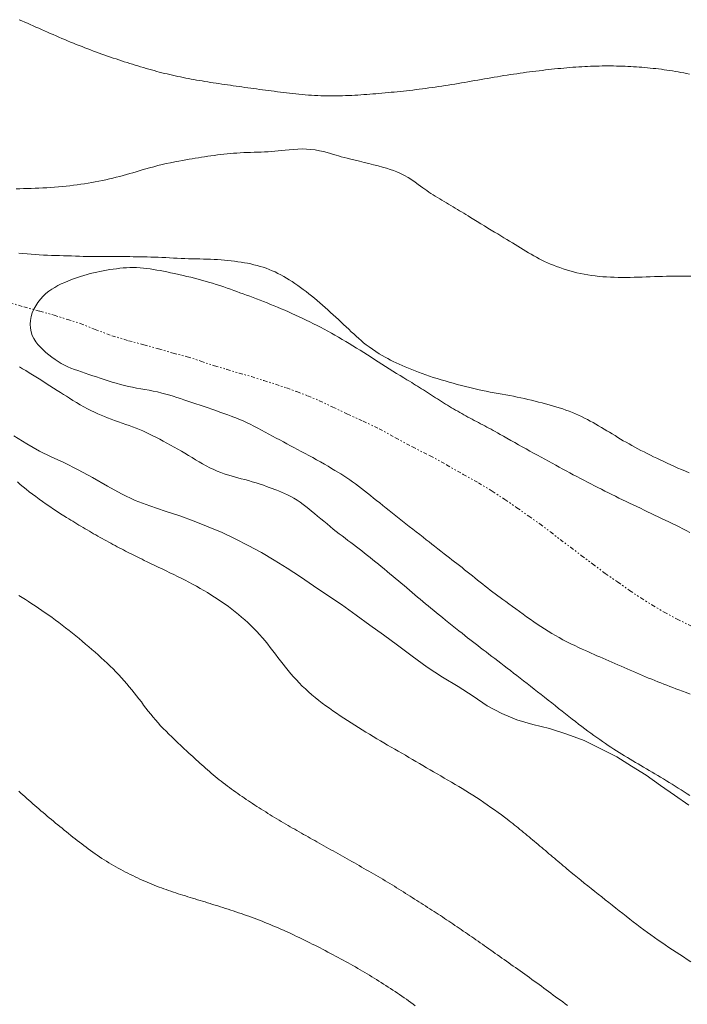
# Model space of a CAD drawing. Extents: x 514986 to 516236, y 1828069 to 1828879.
# Drawn here: x 515011 to 515055, y 1828382 to 1828447 of the extents above; entities that cross this region are included whole.
import ezdxf

# ---------------------------------------------------------------- set-up
doc = ezdxf.new("R2010")
doc.units = 0
doc.header["$MEASUREMENT"] = 0
doc.linetypes.add('ACAD_ISO02W100', pattern=[15, 12, -3])
doc.linetypes.add('DIVIDE', pattern=[1.25, 0.5, -0.25, 0, -0.25, 0, -0.25])
for name, color, linetype in [('CURVA INTERMEDIA', 17, 'Continuous'), ('CURVA MAESTRA', 17, 'Continuous'), ('ESCURRIMIENTO', 7, 'Continuous'), ('VEREDA', 7, 'Continuous')]:
    doc.layers.add(name, color=color, linetype=linetype)

msp = doc.modelspace()

# ---------------------------------------------------------------- linework, layer by layer
at = {"layer": 'CURVA INTERMEDIA', "color": 17, "linetype": 'Continuous', "lineweight": 9}
for points, elevation in [([(515010.839, 1828447.43), (515011.02, 1828447.351), (515011.202, 1828447.271), (515011.385, 1828447.191), (515011.57, 1828447.11), (515011.755, 1828447.028), (515011.941, 1828446.945), (515012.128, 1828446.862), (515012.316, 1828446.779), (515012.505, 1828446.695), (515012.695, 1828446.611), (515012.885, 1828446.528), (515013.075, 1828446.445), (515013.266, 1828446.362), (515013.458, 1828446.279), (515013.649, 1828446.197), (515013.84, 1828446.116), (515014.031, 1828446.036), (515014.222, 1828445.957), (515014.413, 1828445.878), (515014.603, 1828445.801), (515014.793, 1828445.725), (515014.983, 1828445.65), (515015.172, 1828445.576), (515015.361, 1828445.504), (515015.549, 1828445.432), (515015.737, 1828445.362), (515015.924, 1828445.293), (515016.111, 1828445.225), (515016.297, 1828445.158), (515016.483, 1828445.092), (515016.668, 1828445.027), (515016.853, 1828444.963), (515017.037, 1828444.9), (515017.221, 1828444.838), (515017.404, 1828444.777), (515017.587, 1828444.716), (515017.769, 1828444.657), (515017.95, 1828444.598), (515018.131, 1828444.541), (515018.311, 1828444.484), (515018.49, 1828444.428), (515018.669, 1828444.374), (515018.847, 1828444.32), (515019.024, 1828444.267), (515019.201, 1828444.216), (515019.377, 1828444.165), (515019.553, 1828444.116), (515019.728, 1828444.068), (515019.903, 1828444.021), (515020.078, 1828443.975), (515020.252, 1828443.931), (515020.427, 1828443.888), (515020.601, 1828443.846), (515020.776, 1828443.805), (515020.951, 1828443.765), (515021.125, 1828443.727), (515021.3, 1828443.689), (515021.476, 1828443.652), (515021.652, 1828443.616), (515021.828, 1828443.581), (515022.005, 1828443.546), (515022.183, 1828443.512), (515022.361, 1828443.479), (515022.54, 1828443.447), (515022.721, 1828443.415), (515022.902, 1828443.384), (515023.084, 1828443.353), (515023.267, 1828443.323), (515023.452, 1828443.294), (515023.637, 1828443.265), (515023.824, 1828443.237), (515024.011, 1828443.209), (515024.199, 1828443.181), (515024.388, 1828443.153), (515024.578, 1828443.126), (515024.768, 1828443.099), (515024.958, 1828443.072), (515025.148, 1828443.045), (515025.339, 1828443.018), (515025.529, 1828442.992), (515025.72, 1828442.965), (515025.912, 1828442.938), (515026.104, 1828442.912), (515026.296, 1828442.885), (515026.489, 1828442.859), (515026.683, 1828442.832), (515026.877, 1828442.806), (515027.072, 1828442.78), (515027.268, 1828442.754), (515027.465, 1828442.728), (515027.663, 1828442.702), (515027.862, 1828442.677), (515028.061, 1828442.652), (515028.263, 1828442.627), (515028.465, 1828442.603), (515028.668, 1828442.579), (515028.872, 1828442.556), (515029.078, 1828442.534), (515029.284, 1828442.513), (515029.491, 1828442.493), (515029.698, 1828442.475), (515029.906, 1828442.458), (515030.113, 1828442.443), (515030.32, 1828442.43), (515030.527, 1828442.419), (515030.733, 1828442.411), (515030.939, 1828442.405), (515031.144, 1828442.401), (515031.349, 1828442.399), (515031.553, 1828442.4), (515031.756, 1828442.402), (515031.959, 1828442.405), (515032.161, 1828442.41), (515032.363, 1828442.417), (515032.564, 1828442.425), (515032.765, 1828442.434), (515032.966, 1828442.445), (515033.166, 1828442.456), (515033.365, 1828442.469), (515033.565, 1828442.482), (515033.765, 1828442.496), (515033.964, 1828442.511), (515034.164, 1828442.527), (515034.364, 1828442.544), (515034.564, 1828442.561), (515034.764, 1828442.579), (515034.965, 1828442.597), (515035.166, 1828442.616), (515035.368, 1828442.636), (515035.57, 1828442.656), (515035.773, 1828442.677), (515035.977, 1828442.698), (515036.182, 1828442.72), (515036.387, 1828442.742), (515036.593, 1828442.765), (515036.8, 1828442.789), (515037.008, 1828442.814), (515037.217, 1828442.839), (515037.427, 1828442.866), (515037.638, 1828442.894), (515037.85, 1828442.922), (515038.063, 1828442.952), (515038.276, 1828442.983), (515038.49, 1828443.014), (515038.705, 1828443.047), (515038.92, 1828443.08), (515039.136, 1828443.114), (515039.352, 1828443.149), (515039.569, 1828443.185), (515039.785, 1828443.221), (515040.002, 1828443.257), (515040.218, 1828443.294), (515040.435, 1828443.331), (515040.651, 1828443.368), (515040.867, 1828443.406), (515041.083, 1828443.443), (515041.299, 1828443.481), (515041.515, 1828443.518), (515041.73, 1828443.556), (515041.946, 1828443.592), (515042.161, 1828443.629), (515042.376, 1828443.665), (515042.59, 1828443.701), (515042.804, 1828443.736), (515043.018, 1828443.77), (515043.231, 1828443.803), (515043.444, 1828443.836), (515043.656, 1828443.867), (515043.868, 1828443.898), (515044.079, 1828443.927), (515044.29, 1828443.956), (515044.5, 1828443.983), (515044.709, 1828444.01), (515044.918, 1828444.036), (515045.126, 1828444.061), (515045.333, 1828444.086), (515045.539, 1828444.11), (515045.744, 1828444.133), (515045.949, 1828444.156), (515046.152, 1828444.178), (515046.355, 1828444.199), (515046.557, 1828444.219), (515046.758, 1828444.238), (515046.957, 1828444.256), (515047.156, 1828444.273), (515047.353, 1828444.289), (515047.549, 1828444.303), (515047.745, 1828444.316), (515047.939, 1828444.328), (515048.133, 1828444.338), (515048.326, 1828444.347), (515048.518, 1828444.355), (515048.71, 1828444.362), (515048.901, 1828444.367), (515049.092, 1828444.371), (515049.283, 1828444.374), (515049.473, 1828444.376), (515049.663, 1828444.377), (515049.853, 1828444.377), (515050.043, 1828444.376), (515050.232, 1828444.373), (515050.421, 1828444.369), (515050.609, 1828444.364), (515050.796, 1828444.357), (515050.983, 1828444.349), (515051.169, 1828444.339), (515051.354, 1828444.328), (515051.539, 1828444.316), (515051.723, 1828444.303), (515051.907, 1828444.289), (515052.091, 1828444.273), (515052.275, 1828444.256), (515052.458, 1828444.238), (515052.641, 1828444.219), (515052.824, 1828444.199), (515053.007, 1828444.177), (515053.19, 1828444.154), (515053.374, 1828444.13), (515053.557, 1828444.105), (515053.742, 1828444.078)], 16.014), ([(515053.742, 1828444.078), (515053.926, 1828444.049)], 16.014), ([(515053.926, 1828444.049), (515054.111, 1828444.019), (515054.296, 1828443.987), (515054.482, 1828443.953), (515054.669, 1828443.918), (515054.856, 1828443.881), (515055.044, 1828443.843)], 16.014), ([(515010.814, 1828432.011), (515011.084, 1828431.987), (515011.353, 1828431.964), (515011.622, 1828431.944), (515011.891, 1828431.926), (515012.16, 1828431.91), (515012.429, 1828431.897), (515012.698, 1828431.885), (515012.967, 1828431.875), (515013.235, 1828431.867), (515013.502, 1828431.859), (515013.768, 1828431.85), (515014.031, 1828431.841), (515014.291, 1828431.832), (515014.548, 1828431.823), (515014.803, 1828431.814), (515015.054, 1828431.806), (515015.303, 1828431.8), (515015.549, 1828431.795), (515015.793, 1828431.792), (515016.034, 1828431.791), (515016.274, 1828431.792), (515016.511, 1828431.793), (515016.747, 1828431.794), (515016.981, 1828431.795), (515017.213, 1828431.796), (515017.444, 1828431.796), (515017.674, 1828431.794), (515017.903, 1828431.792), (515018.132, 1828431.789), (515018.36, 1828431.785), (515018.59, 1828431.781), (515018.82, 1828431.777), (515019.051, 1828431.772), (515019.285, 1828431.767), (515019.521, 1828431.761), (515019.76, 1828431.753), (515020.002, 1828431.745), (515020.248, 1828431.735), (515020.497, 1828431.723), (515020.749, 1828431.711), (515021.002, 1828431.699), (515021.257, 1828431.686), (515021.51, 1828431.674), (515021.762, 1828431.664), (515022.012, 1828431.655), (515022.259, 1828431.648), (515022.503, 1828431.642), (515022.745, 1828431.636), (515022.985, 1828431.631), (515023.222, 1828431.624), (515023.457, 1828431.616), (515023.69, 1828431.606), (515023.922, 1828431.592), (515024.151, 1828431.576), (515024.378, 1828431.557), (515024.602, 1828431.536), (515024.824, 1828431.512), (515025.043, 1828431.485), (515025.26, 1828431.456), (515025.474, 1828431.424), (515025.686, 1828431.389), (515025.897, 1828431.349), (515026.106, 1828431.306), (515026.314, 1828431.259), (515026.52, 1828431.207), (515026.724, 1828431.149), (515026.927, 1828431.086), (515027.127, 1828431.018), (515027.325, 1828430.943), (515027.52, 1828430.863), (515027.713, 1828430.777), (515027.903, 1828430.684), (515028.091, 1828430.587), (515028.279, 1828430.483), (515028.465, 1828430.374), (515028.651, 1828430.26), (515028.837, 1828430.141), (515029.022, 1828430.018), (515029.206, 1828429.891), (515029.389, 1828429.76), (515029.572, 1828429.625), (515029.755, 1828429.486), (515029.938, 1828429.343), (515030.121, 1828429.197), (515030.304, 1828429.048), (515030.486, 1828428.895), (515030.667, 1828428.74), (515030.846, 1828428.584), (515031.024, 1828428.427), (515031.199, 1828428.269), (515031.373, 1828428.111), (515031.547, 1828427.952), (515031.72, 1828427.792), (515031.892, 1828427.633), (515032.064, 1828427.472), (515032.235, 1828427.312), (515032.404, 1828427.153), (515032.572, 1828426.994), (515032.738, 1828426.837), (515032.902, 1828426.684), (515033.065, 1828426.533), (515033.228, 1828426.387), (515033.389, 1828426.246), (515033.552, 1828426.11), (515033.725, 1828425.973), (515033.916, 1828425.83), (515034.131, 1828425.678), (515034.357, 1828425.525), (515034.577, 1828425.383), (515034.778, 1828425.261), (515034.963, 1828425.154), (515035.143, 1828425.057), (515035.324, 1828424.963), (515035.509, 1828424.872), (515035.698, 1828424.783), (515035.891, 1828424.696), (515036.09, 1828424.608), (515036.295, 1828424.521), (515036.506, 1828424.432), (515036.724, 1828424.342), (515036.947, 1828424.252), (515037.177, 1828424.162), (515037.412, 1828424.073), (515037.652, 1828423.986), (515037.897, 1828423.901), (515038.147, 1828423.818), (515038.402, 1828423.737), (515038.661, 1828423.658), (515038.924, 1828423.581), (515039.19, 1828423.506), (515039.459, 1828423.432), (515039.729, 1828423.359), (515040.001, 1828423.288), (515040.274, 1828423.218), (515040.547, 1828423.15), (515040.82, 1828423.085), (515041.094, 1828423.022), (515041.366, 1828422.963), (515041.637, 1828422.906), (515041.904, 1828422.853), (515042.169, 1828422.802), (515042.43, 1828422.754), (515042.687, 1828422.707), (515042.94, 1828422.662), (515043.189, 1828422.616), (515043.435, 1828422.569), (515043.678, 1828422.52), (515043.919, 1828422.47), (515044.157, 1828422.418), (515044.393, 1828422.364), (515044.628, 1828422.309), (515044.862, 1828422.252), (515045.094, 1828422.193), (515045.325, 1828422.133), (515045.555, 1828422.072), (515045.784, 1828422.009), (515046.011, 1828421.944), (515046.237, 1828421.877), (515046.46, 1828421.807), (515046.68, 1828421.735), (515046.897, 1828421.66), (515047.11, 1828421.581), (515047.32, 1828421.499), (515047.525, 1828421.413), (515047.726, 1828421.323), (515047.924, 1828421.23), (515048.118, 1828421.135), (515048.31, 1828421.036), (515048.499, 1828420.935), (515048.686, 1828420.832), (515048.87, 1828420.728), (515049.053, 1828420.623), (515049.235, 1828420.517), (515049.415, 1828420.41), (515049.594, 1828420.302), (515049.773, 1828420.193), (515049.952, 1828420.083), (515050.132, 1828419.973), (515050.313, 1828419.862), (515050.495, 1828419.751), (515050.68, 1828419.641), (515050.868, 1828419.533), (515051.058, 1828419.425), (515051.251, 1828419.319), (515051.446, 1828419.214), (515051.644, 1828419.109), (515051.844, 1828419.004), (515052.047, 1828418.899), (515052.253, 1828418.794), (515052.462, 1828418.689), (515052.676, 1828418.583), (515052.894, 1828418.477), (515053.116, 1828418.37), (515053.342, 1828418.263), (515053.573, 1828418.156), (515053.807, 1828418.049), (515054.045, 1828417.943), (515054.285, 1828417.836), (515054.527, 1828417.731), (515054.772, 1828417.627), (515055.017, 1828417.523)], 14.02), ([(515055.089, 1828402.911), (515054.821, 1828403.011), (515054.573, 1828403.105), (515054.35, 1828403.19), (515054.145, 1828403.268), (515053.948, 1828403.343), (515053.75, 1828403.419), (515053.551, 1828403.495), (515053.351, 1828403.572), (515053.151, 1828403.65), (515052.951, 1828403.729), (515052.75, 1828403.809), (515052.55, 1828403.89), (515052.351, 1828403.973), (515052.151, 1828404.057), (515051.951, 1828404.142), (515051.75, 1828404.229), (515051.548, 1828404.316), (515051.346, 1828404.404), (515051.142, 1828404.492), (515050.938, 1828404.58), (515050.734, 1828404.668), (515050.53, 1828404.757), (515050.326, 1828404.845), (515050.123, 1828404.933), (515049.922, 1828405.02), (515049.723, 1828405.107), (515049.525, 1828405.193), (515049.33, 1828405.278), (515049.136, 1828405.363), (515048.944, 1828405.446), (515048.754, 1828405.529), (515048.565, 1828405.611), (515048.377, 1828405.694), (515048.181, 1828405.782), (515047.968, 1828405.881), (515047.732, 1828405.992), (515047.478, 1828406.115), (515047.218, 1828406.243), (515046.958, 1828406.373), (515046.701, 1828406.505), (515046.449, 1828406.64), (515046.2, 1828406.777), (515045.955, 1828406.918), (515045.714, 1828407.064), (515045.477, 1828407.215), (515045.241, 1828407.37), (515045.006, 1828407.529), (515044.771, 1828407.691), (515044.536, 1828407.856), (515044.301, 1828408.024), (515044.066, 1828408.193), (515043.831, 1828408.364), (515043.595, 1828408.535), (515043.361, 1828408.705), (515043.134, 1828408.869), (515042.924, 1828409.021), (515042.737, 1828409.158), (515042.565, 1828409.283), (515042.401, 1828409.405), (515042.238, 1828409.528), (515042.074, 1828409.653), (515041.908, 1828409.78), (515041.742, 1828409.91), (515041.574, 1828410.041), (515041.405, 1828410.174), (515041.236, 1828410.309), (515041.065, 1828410.445), (515040.895, 1828410.581), (515040.723, 1828410.718), (515040.552, 1828410.855), (515040.381, 1828410.991), (515040.211, 1828411.126), (515040.042, 1828411.26), (515039.874, 1828411.393), (515039.708, 1828411.524), (515039.542, 1828411.652), (515039.378, 1828411.779), (515039.213, 1828411.906), (515039.042, 1828412.037), (515038.856, 1828412.182), (515038.65, 1828412.343), (515038.436, 1828412.511), (515038.232, 1828412.672), (515038.046, 1828412.819), (515037.87, 1828412.959), (515037.684, 1828413.106), (515037.479, 1828413.27), (515037.256, 1828413.445), (515037.026, 1828413.625), (515036.795, 1828413.805), (515036.565, 1828413.982), (515036.337, 1828414.158), (515036.111, 1828414.333), (515035.888, 1828414.507), (515035.668, 1828414.681), (515035.453, 1828414.854), (515035.241, 1828415.025), (515035.032, 1828415.195), (515034.824, 1828415.364), (515034.618, 1828415.53), (515034.412, 1828415.695), (515034.207, 1828415.858), (515034.004, 1828416.019), (515033.802, 1828416.178), (515033.602, 1828416.335), (515033.405, 1828416.489), (515033.209, 1828416.64), (515033.016, 1828416.786), (515032.823, 1828416.928), (515032.632, 1828417.065), (515032.441, 1828417.196), (515032.249, 1828417.322), (515032.056, 1828417.444), (515031.861, 1828417.563), (515031.659, 1828417.684), (515031.443, 1828417.811), (515031.209, 1828417.949), (515030.963, 1828418.093), (515030.709, 1828418.239), (515030.453, 1828418.383), (515030.197, 1828418.524), (515029.941, 1828418.664), (515029.687, 1828418.8), (515029.437, 1828418.933), (515029.193, 1828419.063), (515028.957, 1828419.188), (515028.725, 1828419.311), (515028.493, 1828419.434), (515028.258, 1828419.56), (515028.019, 1828419.689), (515027.781, 1828419.818), (515027.544, 1828419.948), (515027.307, 1828420.078), (515027.067, 1828420.209), (515026.822, 1828420.339), (515026.572, 1828420.469), (515026.32, 1828420.598), (515026.067, 1828420.723), (515025.825, 1828420.84), (515025.608, 1828420.941), (515025.428, 1828421.021), (515025.124, 1828421.148), (515024.994, 1828421.197), (515024.824, 1828421.26), (515024.597, 1828421.344), (515024.339, 1828421.438), (515024.076, 1828421.532), (515023.813, 1828421.624), (515023.55, 1828421.714), (515023.29, 1828421.802), (515023.028, 1828421.89), (515022.762, 1828421.98), (515022.49, 1828422.071), (515022.218, 1828422.163), (515021.954, 1828422.254), (515021.705, 1828422.341), (515021.466, 1828422.424), (515021.233, 1828422.502), (515021, 1828422.575), (515020.76, 1828422.645), (515020.508, 1828422.715), (515020.241, 1828422.786), (515019.963, 1828422.855), (515019.68, 1828422.919), (515019.4, 1828422.974), (515019.123, 1828423.023), (515018.849, 1828423.07), (515018.578, 1828423.118), (515018.31, 1828423.168), (515018.043, 1828423.223), (515017.775, 1828423.285), (515017.507, 1828423.353), (515017.238, 1828423.428), (515016.968, 1828423.51), (515016.701, 1828423.595), (515016.44, 1828423.681), (515016.186, 1828423.764), (515015.936, 1828423.847), (515015.686, 1828423.931), (515015.433, 1828424.018), (515015.181, 1828424.105), (515014.936, 1828424.19), (515014.701, 1828424.269), (515014.473, 1828424.348), (515014.252, 1828424.432), (515014.034, 1828424.525), (515013.819, 1828424.628), (515013.608, 1828424.744), (515013.401, 1828424.871), (515013.198, 1828425.009), (515012.997, 1828425.156), (515012.798, 1828425.31), (515012.603, 1828425.47), (515012.415, 1828425.635), (515012.237, 1828425.806), (515012.073, 1828425.984), (515011.924, 1828426.174), (515011.796, 1828426.377), (515011.692, 1828426.595), (515011.616, 1828426.828), (515011.573, 1828427.075), (515011.562, 1828427.33), (515011.58, 1828427.585), (515011.626, 1828427.834), (515011.699, 1828428.077), (515011.799, 1828428.315), (515011.924, 1828428.549), (515012.071, 1828428.773), (515012.235, 1828428.983), (515012.413, 1828429.174), (515012.6, 1828429.347), (515012.791, 1828429.502), (515012.983, 1828429.639), (515013.18, 1828429.763), (515013.386, 1828429.877), (515013.606, 1828429.986), (515013.84, 1828430.09), (515014.09, 1828430.193), (515014.353, 1828430.294), (515014.618, 1828430.39), (515014.871, 1828430.477), (515015.102, 1828430.551), (515015.317, 1828430.614), (515015.526, 1828430.67), (515015.736, 1828430.722), (515015.949, 1828430.77), (515016.164, 1828430.815), (515016.381, 1828430.856), (515016.6, 1828430.895), (515016.82, 1828430.93), (515017.04, 1828430.963), (515017.26, 1828430.993), (515017.481, 1828431.019), (515017.701, 1828431.04), (515017.922, 1828431.056), (515018.142, 1828431.066), (515018.362, 1828431.069), (515018.583, 1828431.064), (515018.804, 1828431.052), (515019.025, 1828431.033), (515019.247, 1828431.008), (515019.469, 1828430.977), (515019.692, 1828430.942), (515019.913, 1828430.904), (515020.134, 1828430.864), (515020.354, 1828430.822)], 13.039), ([(515020.354, 1828430.822), (515020.581, 1828430.778)], 13.039), ([(515020.581, 1828430.778), (515020.825, 1828430.728), (515021.089, 1828430.672), (515021.366, 1828430.612), (515021.64, 1828430.55), (515021.903, 1828430.488), (515022.153, 1828430.427), (515022.394, 1828430.366), (515022.63, 1828430.305), (515022.862, 1828430.243), (515023.096, 1828430.178), (515023.332, 1828430.11), (515023.574, 1828430.037), (515023.821, 1828429.96), (515024.073, 1828429.878), (515024.323, 1828429.794), (515024.561, 1828429.713), (515024.78, 1828429.635), (515024.987, 1828429.56), (515025.19, 1828429.486), (515025.397, 1828429.41), (515025.609, 1828429.333), (515025.824, 1828429.254), (515026.044, 1828429.173), (515026.267, 1828429.09), (515026.492, 1828429.005), (515026.72, 1828428.917), (515026.949, 1828428.827), (515027.18, 1828428.735), (515027.413, 1828428.641), (515027.646, 1828428.545), (515027.881, 1828428.448), (515028.116, 1828428.349), (515028.352, 1828428.248), (515028.588, 1828428.144), (515028.824, 1828428.038), (515029.061, 1828427.929), (515029.298, 1828427.819), (515029.535, 1828427.707), (515029.773, 1828427.594), (515030.01, 1828427.48), (515030.247, 1828427.363), (515030.483, 1828427.245), (515030.719, 1828427.124), (515030.956, 1828426.999), (515031.191, 1828426.871), (515031.427, 1828426.74), (515031.663, 1828426.606), (515031.898, 1828426.47), (515032.134, 1828426.331), (515032.371, 1828426.19), (515032.608, 1828426.048), (515032.845, 1828425.903), (515033.084, 1828425.756), (515033.323, 1828425.607), (515033.562, 1828425.456), (515033.801, 1828425.303), (515034.039, 1828425.15), (515034.278, 1828424.996), (515034.517, 1828424.842), (515034.757, 1828424.689), (515034.997, 1828424.537), (515035.239, 1828424.386), (515035.482, 1828424.235), (515035.727, 1828424.084), (515035.972, 1828423.935), (515036.204, 1828423.793), (515036.409, 1828423.667), (515036.579, 1828423.563), (515036.721, 1828423.475), (515036.851, 1828423.395), (515036.979, 1828423.315), (515037.108, 1828423.234), (515037.237, 1828423.153), (515037.367, 1828423.071), (515037.498, 1828422.988), (515037.629, 1828422.904), (515037.76, 1828422.82), (515037.892, 1828422.735), (515038.024, 1828422.65), (515038.157, 1828422.565), (515038.289, 1828422.48), (515038.422, 1828422.396), (515038.555, 1828422.311), (515038.688, 1828422.227), (515038.821, 1828422.144), (515038.954, 1828422.061), (515039.087, 1828421.979), (515039.22, 1828421.898), (515039.354, 1828421.817), (515039.488, 1828421.737), (515039.622, 1828421.658), (515039.757, 1828421.58), (515039.892, 1828421.503), (515040.027, 1828421.426), (515040.163, 1828421.35), (515040.299, 1828421.275), (515040.436, 1828421.2), (515040.573, 1828421.126), (515040.711, 1828421.052), (515040.849, 1828420.978), (515040.988, 1828420.905), (515041.127, 1828420.831), (515041.266, 1828420.758), (515041.405, 1828420.685), (515041.544, 1828420.612), (515041.683, 1828420.539), (515041.82, 1828420.466), (515041.957, 1828420.392), (515042.092, 1828420.319), (515042.228, 1828420.244), (515042.378, 1828420.16), (515042.554, 1828420.06), (515042.767, 1828419.939), (515043.008, 1828419.802), (515043.261, 1828419.658), (515043.515, 1828419.515), (515043.767, 1828419.373), (515044.018, 1828419.233), (515044.268, 1828419.094), (515044.517, 1828418.957), (515044.765, 1828418.821), (515045.012, 1828418.685), (515045.257, 1828418.551), (515045.501, 1828418.418), (515045.743, 1828418.287), (515045.982, 1828418.157), (515046.22, 1828418.028), (515046.455, 1828417.899), (515046.688, 1828417.772), (515046.92, 1828417.646), (515047.152, 1828417.521), (515047.383, 1828417.396), (515047.614, 1828417.273), (515047.847, 1828417.15), (515048.08, 1828417.028), (515048.314, 1828416.907), (515048.546, 1828416.787), (515048.778, 1828416.668), (515049.008, 1828416.549), (515049.237, 1828416.431), (515049.466, 1828416.314), (515049.695, 1828416.198), (515049.924, 1828416.083), (515050.154, 1828415.969), (515050.387, 1828415.855), (515050.622, 1828415.741), (515050.858, 1828415.628), (515051.096, 1828415.515), (515051.335, 1828415.402), (515051.574, 1828415.29), (515051.812, 1828415.177), (515052.047, 1828415.064), (515052.281, 1828414.951), (515052.514, 1828414.839), (515052.746, 1828414.727), (515052.978, 1828414.615), (515053.209, 1828414.504), (515053.441, 1828414.393), (515053.673, 1828414.282), (515053.905, 1828414.171), (515054.136, 1828414.058), (515054.368, 1828413.944), (515054.6, 1828413.827), (515054.833, 1828413.709), (515055.067, 1828413.588)], 13.039), ([(515055.076, 1828396.215), (515054.884, 1828396.34), (515054.69, 1828396.465), (515054.496, 1828396.589), (515054.3, 1828396.713), (515054.105, 1828396.836), (515053.909, 1828396.959), (515053.714, 1828397.079), (515053.52, 1828397.199), (515053.328, 1828397.316), (515053.137, 1828397.432), (515052.948, 1828397.545), (515052.76, 1828397.657), (515052.573, 1828397.766), (515052.388, 1828397.875), (515052.204, 1828397.982), (515052.021, 1828398.088), (515051.84, 1828398.194), (515051.659, 1828398.301), (515051.48, 1828398.407), (515051.301, 1828398.513), (515051.123, 1828398.62), (515050.945, 1828398.727), (515050.766, 1828398.836), (515050.587, 1828398.945), (515050.407, 1828399.057), (515050.226, 1828399.17), (515050.045, 1828399.287), (515049.863, 1828399.406), (515049.68, 1828399.528), (515049.496, 1828399.653), (515049.311, 1828399.782), (515049.124, 1828399.914), (515048.935, 1828400.05), (515048.743, 1828400.189), (515048.548, 1828400.331), (515048.35, 1828400.477), (515048.148, 1828400.627), (515047.942, 1828400.781), (515047.733, 1828400.939), (515047.52, 1828401.102), (515047.304, 1828401.269), (515047.085, 1828401.44), (515046.863, 1828401.615), (515046.639, 1828401.792), (515046.413, 1828401.972), (515046.185, 1828402.154), (515045.955, 1828402.336), (515045.724, 1828402.519), (515045.492, 1828402.703), (515045.259, 1828402.886), (515045.025, 1828403.068), (515044.793, 1828403.25), (515044.561, 1828403.431), (515044.331, 1828403.61), (515044.104, 1828403.787), (515043.88, 1828403.961), (515043.659, 1828404.132), (515043.442, 1828404.3), (515043.229, 1828404.465), (515043.018, 1828404.627), (515042.811, 1828404.787), (515042.606, 1828404.945), (515042.404, 1828405.101), (515042.205, 1828405.254), (515042.009, 1828405.405), (515041.816, 1828405.552), (515041.626, 1828405.697), (515041.441, 1828405.839), (515041.259, 1828405.978), (515041.08, 1828406.114), (515040.906, 1828406.247), (515040.734, 1828406.378), (515040.566, 1828406.509), (515040.4, 1828406.639), (515040.227, 1828406.776), (515040.041, 1828406.927), (515039.835, 1828407.094), (515039.616, 1828407.272), (515039.393, 1828407.453), (515039.175, 1828407.628), (515038.963, 1828407.797), (515038.757, 1828407.961), (515038.558, 1828408.12), (515038.365, 1828408.277), (515038.176, 1828408.431), (515037.992, 1828408.582), (515037.812, 1828408.733), (515037.635, 1828408.881), (515037.46, 1828409.028), (515037.286, 1828409.174), (515037.112, 1828409.321), (515036.937, 1828409.468), (515036.761, 1828409.616), (515036.582, 1828409.766), (515036.402, 1828409.918), (515036.219, 1828410.072), (515036.034, 1828410.227), (515035.849, 1828410.383), (515035.663, 1828410.54), (515035.475, 1828410.698), (515035.287, 1828410.856), (515035.097, 1828411.015), (515034.908, 1828411.173), (515034.72, 1828411.329), (515034.533, 1828411.482), (515034.347, 1828411.633), (515034.164, 1828411.782), (515033.982, 1828411.928), (515033.801, 1828412.073), (515033.62, 1828412.217), (515033.44, 1828412.36), (515033.259, 1828412.501), (515033.076, 1828412.641), (515032.892, 1828412.781), (515032.706, 1828412.921), (515032.519, 1828413.063), (515032.33, 1828413.207), (515032.139, 1828413.352), (515031.947, 1828413.5), (515031.752, 1828413.653), (515031.554, 1828413.811), (515031.351, 1828413.976), (515031.145, 1828414.146), (515030.936, 1828414.319), (515030.727, 1828414.493), (515030.518, 1828414.664), (515030.315, 1828414.83), (515030.119, 1828414.99), (515029.928, 1828415.143), (515029.742, 1828415.292), (515029.557, 1828415.437), (515029.369, 1828415.578), (515029.17, 1828415.714), (515028.959, 1828415.843), (515028.741, 1828415.963), (515028.527, 1828416.07), (515028.329, 1828416.163), (515027.943, 1828416.327), (515027.839, 1828416.366), (515027.705, 1828416.416), (515027.528, 1828416.483), (515027.333, 1828416.555), (515027.139, 1828416.626), (515026.939, 1828416.696), (515026.719, 1828416.77), (515026.472, 1828416.85), (515026.21, 1828416.93), (515025.951, 1828417.005), (515025.709, 1828417.071), (515025.48, 1828417.129), (515025.257, 1828417.187), (515025.032, 1828417.247), (515024.806, 1828417.311), (515024.581, 1828417.379), (515024.358, 1828417.453), (515024.134, 1828417.535), (515023.902, 1828417.627), (515023.662, 1828417.732), (515023.417, 1828417.848), (515023.173, 1828417.973), (515022.935, 1828418.105), (515022.702, 1828418.243), (515022.47, 1828418.384), (515022.238, 1828418.526), (515022.004, 1828418.668), (515021.769, 1828418.81), (515021.533, 1828418.949), (515021.295, 1828419.087), (515021.057, 1828419.222), (515020.817, 1828419.356), (515020.578, 1828419.486), (515020.341, 1828419.613), (515020.11, 1828419.736), (515019.882, 1828419.854), (515019.657, 1828419.968), (515019.434, 1828420.078), (515019.212, 1828420.183), (515018.99, 1828420.282), (515018.767, 1828420.376), (515018.543, 1828420.464), (515018.318, 1828420.55), (515018.09, 1828420.634), (515017.859, 1828420.718), (515017.621, 1828420.804), (515017.377, 1828420.892), (515017.132, 1828420.982), (515016.895, 1828421.07), (515016.67, 1828421.155), (515016.453, 1828421.239), (515016.238, 1828421.326), (515016.018, 1828421.419), (515015.794, 1828421.52), (515015.566, 1828421.63), (515015.335, 1828421.748), (515015.101, 1828421.875), (515014.861, 1828422.012), (515014.618, 1828422.157), (515014.379, 1828422.304), (515014.155, 1828422.443), (515013.953, 1828422.57), (515013.759, 1828422.693), (515013.557, 1828422.82), (515013.334, 1828422.961), (515013.097, 1828423.111), (515012.856, 1828423.265), (515012.618, 1828423.417), (515012.386, 1828423.566), (515012.158, 1828423.713), (515011.934, 1828423.856), (515011.713, 1828423.996), (515011.494, 1828424.131), (515011.278, 1828424.264), (515011.063, 1828424.393), (515010.851, 1828424.518)], 14.02), ([(515047.004, 1828382.363), (515046.845, 1828382.477), (515046.687, 1828382.591), (515046.529, 1828382.706), (515046.372, 1828382.821), (515046.215, 1828382.936), (515046.059, 1828383.051), (515045.902, 1828383.167), (515045.746, 1828383.282), (515045.59, 1828383.397), (515045.434, 1828383.513), (515045.278, 1828383.628), (515045.122, 1828383.743), (515044.966, 1828383.857), (515044.81, 1828383.971), (515044.654, 1828384.085), (515044.498, 1828384.198), (515044.343, 1828384.31), (515044.188, 1828384.421), (515044.034, 1828384.532), (515043.88, 1828384.642), (515043.727, 1828384.751), (515043.574, 1828384.859), (515043.422, 1828384.966), (515043.271, 1828385.072), (515043.121, 1828385.177), (515042.972, 1828385.282), (515042.824, 1828385.386), (515042.676, 1828385.49), (515042.529, 1828385.593), (515042.383, 1828385.696), (515042.238, 1828385.799), (515042.094, 1828385.901), (515041.951, 1828386.003), (515041.808, 1828386.104), (515041.666, 1828386.205), (515041.524, 1828386.305), (515041.382, 1828386.404), (515041.241, 1828386.503), (515041.1, 1828386.602), (515040.96, 1828386.7), (515040.82, 1828386.797), (515040.68, 1828386.894), (515040.541, 1828386.99), (515040.401, 1828387.085), (515040.263, 1828387.18), (515040.125, 1828387.275), (515039.987, 1828387.369), (515039.849, 1828387.463), (515039.712, 1828387.557), (515039.575, 1828387.65), (515039.438, 1828387.743), (515039.302, 1828387.835), (515039.164, 1828387.927), (515039.027, 1828388.019), (515038.889, 1828388.111), (515038.751, 1828388.202), (515038.613, 1828388.293), (515038.474, 1828388.383), (515038.334, 1828388.474), (515038.194, 1828388.565), (515038.053, 1828388.655), (515037.911, 1828388.746), (515037.769, 1828388.837), (515037.626, 1828388.929), (515037.483, 1828389.02), (515037.34, 1828389.112), (515037.196, 1828389.204), (515037.051, 1828389.297), (515036.906, 1828389.389), (515036.761, 1828389.482), (515036.615, 1828389.575), (515036.469, 1828389.668), (515036.322, 1828389.761), (515036.175, 1828389.854), (515036.028, 1828389.947), (515035.88, 1828390.041), (515035.731, 1828390.134), (515035.582, 1828390.227), (515035.432, 1828390.319), (515035.281, 1828390.412), (515035.129, 1828390.504), (515034.976, 1828390.596), (515034.823, 1828390.688), (515034.668, 1828390.779), (515034.513, 1828390.87), (515034.357, 1828390.961), (515034.2, 1828391.051), (515034.043, 1828391.142), (515033.886, 1828391.232), (515033.728, 1828391.322), (515033.57, 1828391.411), (515033.412, 1828391.501), (515033.255, 1828391.59), (515033.097, 1828391.679), (515032.94, 1828391.768), (515032.783, 1828391.857), (515032.627, 1828391.945), (515032.47, 1828392.034), (515032.314, 1828392.122), (515032.158, 1828392.209), (515032.003, 1828392.297), (515031.847, 1828392.384), (515031.692, 1828392.472), (515031.538, 1828392.558), (515031.384, 1828392.645), (515031.23, 1828392.731), (515031.077, 1828392.817), (515030.925, 1828392.903), (515030.774, 1828392.988), (515030.624, 1828393.072), (515030.475, 1828393.156), (515030.327, 1828393.24), (515030.18, 1828393.324), (515030.033, 1828393.407), (515029.886, 1828393.489), (515029.74, 1828393.572), (515029.594, 1828393.655), (515029.448, 1828393.738), (515029.301, 1828393.822), (515029.155, 1828393.906), (515029.008, 1828393.99), (515028.86, 1828394.074), (515028.713, 1828394.16), (515028.565, 1828394.245), (515028.417, 1828394.331), (515028.269, 1828394.418), (515028.121, 1828394.505), (515027.973, 1828394.593), (515027.826, 1828394.682), (515027.678, 1828394.771), (515027.531, 1828394.861), (515027.385, 1828394.951), (515027.239, 1828395.041), (515027.093, 1828395.132), (515026.948, 1828395.223), (515026.804, 1828395.315), (515026.66, 1828395.406), (515026.517, 1828395.498), (515026.375, 1828395.59), (515026.234, 1828395.682), (515026.093, 1828395.775), (515025.953, 1828395.868), (515025.813, 1828395.962), (515025.673, 1828396.057), (515025.534, 1828396.152), (515025.395, 1828396.249), (515025.256, 1828396.346), (515025.118, 1828396.444), (515024.98, 1828396.544), (515024.842, 1828396.644), (515024.705, 1828396.745), (515024.568, 1828396.847), (515024.432, 1828396.95), (515024.297, 1828397.054), (515024.163, 1828397.159), (515024.03, 1828397.265), (515023.898, 1828397.371), (515023.768, 1828397.478), (515023.637, 1828397.585), (515023.508, 1828397.693), (515023.38, 1828397.802), (515023.254, 1828397.911), (515023.128, 1828398.02), (515023.003, 1828398.13), (515022.879, 1828398.239), (515022.757, 1828398.35), (515022.636, 1828398.46), (515022.516, 1828398.569), (515022.397, 1828398.678), (515022.279, 1828398.787), (515022.161, 1828398.896), (515022.034, 1828399.015), (515021.884, 1828399.156), (515021.705, 1828399.324), (515021.506, 1828399.512), (515021.299, 1828399.707), (515021.097, 1828399.899), (515020.9, 1828400.088), (515020.709, 1828400.274), (515020.523, 1828400.458), (515020.342, 1828400.642), (515020.166, 1828400.827), (515019.995, 1828401.015), (515019.829, 1828401.206), (515019.667, 1828401.399), (515019.508, 1828401.595), (515019.352, 1828401.792), (515019.198, 1828401.992), (515019.045, 1828402.193), (515018.892, 1828402.394), (515018.737, 1828402.596), (515018.58, 1828402.798), (515018.42, 1828402.999), (515018.258, 1828403.2), (515018.092, 1828403.4), (515017.924, 1828403.599), (515017.752, 1828403.797), (515017.577, 1828403.993), (515017.398, 1828404.187), (515017.215, 1828404.38), (515017.028, 1828404.571), (515016.837, 1828404.759), (515016.643, 1828404.946), (515016.445, 1828405.131), (515016.245, 1828405.314), (515016.043, 1828405.496), (515015.839, 1828405.677), (515015.633, 1828405.857), (515015.424, 1828406.038), (515015.213, 1828406.218), (515014.999, 1828406.398), (515014.783, 1828406.578), (515014.565, 1828406.757), (515014.344, 1828406.936), (515014.122, 1828407.113), (515013.898, 1828407.289), (515013.674, 1828407.462), (515013.45, 1828407.634), (515013.226, 1828407.803), (515013.003, 1828407.968), (515012.78, 1828408.13), (515012.558, 1828408.288), (515012.337, 1828408.441), (515012.116, 1828408.591), (515011.896, 1828408.736), (515011.678, 1828408.878), (515011.46, 1828409.016), (515011.243, 1828409.151), (515011.029, 1828409.284), (515010.816, 1828409.415)], 16.014), ([(515036.962, 1828382.343), (515036.816, 1828382.452), (515036.669, 1828382.56), (515036.522, 1828382.667), (515036.374, 1828382.772), (515036.225, 1828382.876), (515036.076, 1828382.979), (515035.926, 1828383.082), (515035.776, 1828383.183), (515035.625, 1828383.283), (515035.473, 1828383.382), (515035.321, 1828383.481), (515035.169, 1828383.579), (515035.017, 1828383.678), (515034.864, 1828383.775), (515034.712, 1828383.872), (515034.558, 1828383.969), (515034.405, 1828384.065), (515034.251, 1828384.161), (515034.097, 1828384.256), (515033.943, 1828384.351), (515033.788, 1828384.445), (515033.633, 1828384.538), (515033.478, 1828384.63), (515033.322, 1828384.721), (515033.165, 1828384.812), (515033.007, 1828384.902), (515032.849, 1828384.992), (515032.689, 1828385.082), (515032.528, 1828385.172), (515032.366, 1828385.261), (515032.202, 1828385.351), (515032.036, 1828385.441), (515031.869, 1828385.531), (515031.701, 1828385.621), (515031.533, 1828385.711), (515031.363, 1828385.801), (515031.192, 1828385.89), (515031.021, 1828385.98), (515030.85, 1828386.069), (515030.678, 1828386.157), (515030.507, 1828386.245), (515030.336, 1828386.332), (515030.165, 1828386.418), (515029.994, 1828386.504), (515029.822, 1828386.589), (515029.651, 1828386.674), (515029.479, 1828386.758), (515029.307, 1828386.841), (515029.134, 1828386.924), (515028.961, 1828387.006), (515028.787, 1828387.087), (515028.613, 1828387.167), (515028.439, 1828387.246), (515028.264, 1828387.324), (515028.089, 1828387.402), (515027.913, 1828387.478), (515027.738, 1828387.554), (515027.562, 1828387.628), (515027.386, 1828387.702), (515027.21, 1828387.774), (515027.034, 1828387.845), (515026.858, 1828387.915), (515026.683, 1828387.984), (515026.508, 1828388.051), (515026.333, 1828388.117), (515026.159, 1828388.182), (515025.986, 1828388.245), (515025.813, 1828388.307), (515025.641, 1828388.368), (515025.469, 1828388.427), (515025.298, 1828388.486), (515025.127, 1828388.543), (515024.956, 1828388.6), (515024.786, 1828388.656), (515024.615, 1828388.712), (515024.445, 1828388.767), (515024.275, 1828388.822), (515024.104, 1828388.876), (515023.934, 1828388.931), (515023.764, 1828388.984), (515023.595, 1828389.037), (515023.426, 1828389.09), (515023.258, 1828389.142), (515023.092, 1828389.194), (515022.926, 1828389.245), (515022.761, 1828389.295), (515022.598, 1828389.345), (515022.435, 1828389.395), (515022.274, 1828389.444), (515022.113, 1828389.492), (515021.953, 1828389.541), (515021.794, 1828389.59), (515021.635, 1828389.64), (515021.476, 1828389.69), (515021.318, 1828389.741), (515021.16, 1828389.792), (515021.002, 1828389.844), (515020.844, 1828389.897), (515020.687, 1828389.952), (515020.529, 1828390.007), (515020.372, 1828390.064), (515020.214, 1828390.122), (515020.057, 1828390.181), (515019.9, 1828390.242), (515019.743, 1828390.304), (515019.586, 1828390.368), (515019.429, 1828390.433), (515019.271, 1828390.5), (515019.114, 1828390.568), (515018.956, 1828390.638), (515018.798, 1828390.709), (515018.64, 1828390.782), (515018.481, 1828390.857), (515018.323, 1828390.933), (515018.164, 1828391.01), (515018.005, 1828391.089), (515017.847, 1828391.17), (515017.688, 1828391.253), (515017.531, 1828391.337), (515017.373, 1828391.422), (515017.216, 1828391.51), (515017.06, 1828391.599), (515016.904, 1828391.691), (515016.749, 1828391.784), (515016.595, 1828391.878), (515016.442, 1828391.975), (515016.289, 1828392.073), (515016.138, 1828392.172), (515015.988, 1828392.273), (515015.838, 1828392.376), (515015.689, 1828392.481), (515015.541, 1828392.587), (515015.394, 1828392.694), (515015.248, 1828392.803), (515015.102, 1828392.913), (515014.956, 1828393.024), (515014.811, 1828393.135), (515014.667, 1828393.248), (515014.522, 1828393.362), (515014.378, 1828393.476), (515014.234, 1828393.591), (515014.091, 1828393.707), (515013.947, 1828393.822), (515013.804, 1828393.938), (515013.662, 1828394.054), (515013.52, 1828394.17), (515013.379, 1828394.287), (515013.238, 1828394.403), (515013.098, 1828394.519), (515012.959, 1828394.635), (515012.82, 1828394.751), (515012.682, 1828394.867), (515012.545, 1828394.983), (515012.408, 1828395.099), (515012.273, 1828395.215), (515012.138, 1828395.331), (515012.004, 1828395.447), (515011.871, 1828395.563), (515011.738, 1828395.68), (515011.606, 1828395.796), (515011.474, 1828395.913), (515011.342, 1828396.03), (515011.211, 1828396.148), (515011.08, 1828396.266), (515010.948, 1828396.385), (515010.816, 1828396.505)], 17.019)]:
    msp.add_lwpolyline(points, dxfattribs=dict(at, elevation=elevation))
at = {"layer": 'CURVA MAESTRA', "color": 17, "linetype": 'Continuous', "lineweight": 13, "elevation": 15.009}
for points in [[(515026.096, 1828438.671), (515026.327, 1828438.676), (515026.559, 1828438.681), (515026.79, 1828438.688), (515027.02, 1828438.697), (515027.247, 1828438.709), (515027.469, 1828438.724), (515027.686, 1828438.743), (515027.906, 1828438.765), (515028.136, 1828438.79), (515028.384, 1828438.819), (515028.647, 1828438.847), (515028.922, 1828438.872), (515029.205, 1828438.888), (515029.493, 1828438.895), (515029.783, 1828438.889), (515030.073, 1828438.867), (515030.359, 1828438.832), (515030.636, 1828438.784), (515030.901, 1828438.724), (515031.148, 1828438.659), (515031.369, 1828438.595), (515031.563, 1828438.537), (515031.737, 1828438.484), (515031.904, 1828438.434), (515032.077, 1828438.386), (515032.265, 1828438.336), (515032.477, 1828438.282), (515032.719, 1828438.221), (515032.988, 1828438.155), (515033.278, 1828438.083), (515033.582, 1828438.008), (515033.893, 1828437.93), (515034.202, 1828437.851), (515034.503, 1828437.773), (515034.788, 1828437.696), (515035.052, 1828437.621), (515035.292, 1828437.549), (515035.519, 1828437.472), (515035.748, 1828437.382), (515035.99, 1828437.273), (515036.239, 1828437.146), (515036.487, 1828437.004), (515036.726, 1828436.851), (515036.948, 1828436.698), (515037.143, 1828436.558), (515037.307, 1828436.438), (515037.45, 1828436.336), (515037.583, 1828436.242), (515037.717, 1828436.149), (515037.854, 1828436.056), (515037.994, 1828435.963), (515038.136, 1828435.87), (515038.28, 1828435.778), (515038.425, 1828435.687), (515038.572, 1828435.597), (515038.719, 1828435.507), (515038.867, 1828435.419), (515039.014, 1828435.331), (515039.161, 1828435.244), (515039.306, 1828435.158), (515039.451, 1828435.073), (515039.595, 1828434.989), (515039.737, 1828434.906), (515039.878, 1828434.823), (515040.016, 1828434.741), (515040.153, 1828434.659), (515040.289, 1828434.576), (515040.437, 1828434.486), (515040.61, 1828434.38), (515040.816, 1828434.252), (515041.046, 1828434.11), (515041.285, 1828433.963), (515041.521, 1828433.819), (515041.751, 1828433.68), (515041.975, 1828433.546), (515042.192, 1828433.415), (515042.403, 1828433.287), (515042.607, 1828433.163), (515042.805, 1828433.042), (515042.997, 1828432.924), (515043.184, 1828432.808), (515043.365, 1828432.695), (515043.544, 1828432.585), (515043.72, 1828432.476), (515043.895, 1828432.368), (515044.069, 1828432.261), (515044.244, 1828432.155), (515044.419, 1828432.051), (515044.595, 1828431.948), (515044.771, 1828431.847), (515044.948, 1828431.748), (515045.126, 1828431.652), (515045.307, 1828431.559), (515045.491, 1828431.47), (515045.68, 1828431.384), (515045.874, 1828431.301), (515046.074, 1828431.221), (515046.28, 1828431.143), (515046.492, 1828431.066), (515046.708, 1828430.992), (515046.93, 1828430.92), (515047.155, 1828430.851), (515047.386, 1828430.787), (515047.62, 1828430.728), (515047.857, 1828430.674), (515048.097, 1828430.626), (515048.34, 1828430.584), (515048.585, 1828430.547), (515048.831, 1828430.516), (515049.079, 1828430.489), (515049.329, 1828430.467), (515049.58, 1828430.449), (515049.833, 1828430.436), (515050.087, 1828430.426), (515050.343, 1828430.419), (515050.602, 1828430.416), (515050.863, 1828430.417), (515051.126, 1828430.42), (515051.391, 1828430.427), (515051.658, 1828430.434), (515051.925, 1828430.443), (515052.193, 1828430.452), (515052.46, 1828430.461), (515052.728, 1828430.47), (515052.995, 1828430.478), (515053.263, 1828430.487), (515053.531, 1828430.495), (515053.799, 1828430.503), (515054.067, 1828430.508), (515054.334, 1828430.51), (515054.6, 1828430.509), (515054.865, 1828430.503), (515055.128, 1828430.492)], [(515010.632, 1828436.274), (515010.879, 1828436.275), (515011.128, 1828436.278), (515011.379, 1828436.284), (515011.631, 1828436.292), (515011.885, 1828436.302), (515012.14, 1828436.314), (515012.396, 1828436.327), (515012.652, 1828436.341), (515012.907, 1828436.357), (515013.163, 1828436.375), (515013.418, 1828436.396), (515013.671, 1828436.419), (515013.923, 1828436.444), (515014.173, 1828436.471), (515014.42, 1828436.5), (515014.665, 1828436.532), (515014.908, 1828436.567), (515015.148, 1828436.603), (515015.386, 1828436.641), (515015.622, 1828436.681), (515015.857, 1828436.724), (515016.09, 1828436.768), (515016.323, 1828436.815), (515016.554, 1828436.865), (515016.784, 1828436.918), (515017.013, 1828436.973), (515017.241, 1828437.03), (515017.467, 1828437.088), (515017.69, 1828437.148), (515017.91, 1828437.209), (515018.126, 1828437.27), (515018.337, 1828437.331), (515018.543, 1828437.391), (515018.745, 1828437.451), (515018.954, 1828437.513), (515019.181, 1828437.579), (515019.433, 1828437.65), (515019.705, 1828437.723), (515019.984, 1828437.796), (515020.263, 1828437.864), (515020.539, 1828437.928), (515020.816, 1828437.988), (515021.091, 1828438.045), (515021.359, 1828438.099), (515021.608, 1828438.146), (515021.834, 1828438.187), (515022.043, 1828438.222), (515022.245, 1828438.255), (515022.447, 1828438.287), (515022.652, 1828438.318), (515022.858, 1828438.349), (515023.065, 1828438.381), (515023.273, 1828438.412), (515023.482, 1828438.442), (515023.693, 1828438.471), (515023.904, 1828438.499), (515024.116, 1828438.525), (515024.33, 1828438.549), (515024.544, 1828438.572), (515024.76, 1828438.593), (515024.977, 1828438.613), (515025.196, 1828438.63), (515025.417, 1828438.645), (515025.641, 1828438.656), (515025.867, 1828438.665), (515026.096, 1828438.671)], [(515055.133, 1828385.243), (515054.889, 1828385.402), (515054.647, 1828385.561), (515054.405, 1828385.719), (515054.165, 1828385.878), (515053.926, 1828386.036), (515053.687, 1828386.195), (515053.449, 1828386.355), (515053.211, 1828386.517), (515052.974, 1828386.681), (515052.737, 1828386.848), (515052.501, 1828387.017), (515052.265, 1828387.188), (515052.032, 1828387.361), (515051.799, 1828387.536), (515051.568, 1828387.712), (515051.337, 1828387.889), (515051.106, 1828388.068), (515050.875, 1828388.248), (515050.643, 1828388.429), (515050.411, 1828388.611), (515050.178, 1828388.794), (515049.946, 1828388.977), (515049.715, 1828389.161), (515049.485, 1828389.344), (515049.255, 1828389.527), (515049.026, 1828389.71), (515048.796, 1828389.893), (515048.566, 1828390.076), (515048.337, 1828390.259), (515048.106, 1828390.443), (515047.876, 1828390.628), (515047.649, 1828390.814), (515047.434, 1828390.991), (515047.244, 1828391.149), (515047.088, 1828391.278), (515046.958, 1828391.388), (515046.839, 1828391.487), (515046.723, 1828391.585), (515046.606, 1828391.683), (515046.488, 1828391.782), (515046.37, 1828391.881), (515046.252, 1828391.981), (515046.134, 1828392.08), (515046.015, 1828392.18), (515045.896, 1828392.28), (515045.777, 1828392.38), (515045.657, 1828392.481), (515045.538, 1828392.582), (515045.418, 1828392.683), (515045.298, 1828392.784), (515045.177, 1828392.884), (515045.057, 1828392.985), (515044.937, 1828393.086), (515044.818, 1828393.187), (515044.698, 1828393.288), (515044.579, 1828393.388), (515044.46, 1828393.488), (515044.341, 1828393.587), (515044.222, 1828393.687), (515044.103, 1828393.786), (515043.984, 1828393.884), (515043.865, 1828393.982), (515043.746, 1828394.08), (515043.627, 1828394.177), (515043.508, 1828394.273), (515043.388, 1828394.368), (515043.269, 1828394.463), (515043.147, 1828394.559), (515043.011, 1828394.663), (515042.849, 1828394.786), (515042.65, 1828394.934), (515042.426, 1828395.098), (515042.187, 1828395.27), (515041.948, 1828395.439), (515041.708, 1828395.605), (515041.47, 1828395.767), (515041.233, 1828395.925), (515040.998, 1828396.081), (515040.762, 1828396.233), (515040.528, 1828396.382), (515040.293, 1828396.529), (515040.058, 1828396.674), (515039.822, 1828396.816), (515039.585, 1828396.957), (515039.348, 1828397.097), (515039.111, 1828397.235), (515038.874, 1828397.373), (515038.637, 1828397.51), (515038.401, 1828397.647), (515038.166, 1828397.783), (515037.932, 1828397.92), (515037.698, 1828398.057), (515037.466, 1828398.194), (515037.234, 1828398.331), (515037.002, 1828398.468), (515036.77, 1828398.604), (515036.538, 1828398.74), (515036.305, 1828398.875), (515036.072, 1828399.01), (515035.838, 1828399.145), (515035.603, 1828399.28), (515035.368, 1828399.416), (515035.133, 1828399.552), (515034.896, 1828399.69), (515034.659, 1828399.83), (515034.421, 1828399.971), (515034.181, 1828400.115), (515033.939, 1828400.261), (515033.696, 1828400.409), (515033.453, 1828400.559), (515033.209, 1828400.71), (515032.966, 1828400.863), (515032.724, 1828401.017), (515032.484, 1828401.172), (515032.245, 1828401.329), (515032.007, 1828401.488), (515031.77, 1828401.648), (515031.532, 1828401.812), (515031.296, 1828401.978), (515031.06, 1828402.147), (515030.826, 1828402.321), (515030.594, 1828402.499), (515030.365, 1828402.682), (515030.141, 1828402.868), (515029.922, 1828403.058), (515029.71, 1828403.252), (515029.505, 1828403.448), (515029.307, 1828403.647), (515029.116, 1828403.848), (515028.931, 1828404.053), (515028.752, 1828404.26), (515028.577, 1828404.471), (515028.406, 1828404.684), (515028.237, 1828404.9), (515028.069, 1828405.118), (515027.902, 1828405.337), (515027.735, 1828405.558), (515027.567, 1828405.778), (515027.397, 1828405.996), (515027.225, 1828406.213), (515027.05, 1828406.426), (515026.872, 1828406.637), (515026.69, 1828406.844), (515026.503, 1828407.047), (515026.312, 1828407.247), (515026.117, 1828407.442), (515025.917, 1828407.633), (515025.713, 1828407.819), (515025.505, 1828408.001), (515025.294, 1828408.179), (515025.079, 1828408.352), (515024.86, 1828408.521), (515024.638, 1828408.687), (515024.413, 1828408.849), (515024.185, 1828409.007), (515023.954, 1828409.163), (515023.721, 1828409.315), (515023.485, 1828409.464), (515023.247, 1828409.61), (515023.007, 1828409.754), (515022.764, 1828409.894), (515022.519, 1828410.032), (515022.273, 1828410.167), (515022.026, 1828410.299), (515021.778, 1828410.429), (515021.529, 1828410.556), (515021.28, 1828410.681), (515021.03, 1828410.806), (515020.778, 1828410.929), (515020.523, 1828411.052), (515020.265, 1828411.176), (515020.004, 1828411.3), (515019.742, 1828411.425), (515019.492, 1828411.544), (515019.271, 1828411.649), (515019.089, 1828411.736), (515018.936, 1828411.81), (515018.799, 1828411.877), (515018.664, 1828411.943), (515018.528, 1828412.01), (515018.393, 1828412.078), (515018.257, 1828412.146), (515018.12, 1828412.215), (515017.984, 1828412.285), (515017.847, 1828412.355), (515017.71, 1828412.426), (515017.573, 1828412.497), (515017.435, 1828412.569), (515017.297, 1828412.642), (515017.158, 1828412.716), (515017.019, 1828412.791), (515016.879, 1828412.867), (515016.738, 1828412.943), (515016.597, 1828413.021), (515016.455, 1828413.099), (515016.313, 1828413.178), (515016.171, 1828413.258), (515016.028, 1828413.339), (515015.886, 1828413.42), (515015.745, 1828413.501), (515015.604, 1828413.582), (515015.463, 1828413.664), (515015.323, 1828413.746), (515015.184, 1828413.828), (515015.045, 1828413.91), (515014.908, 1828413.992), (515014.772, 1828414.074), (515014.636, 1828414.155), (515014.501, 1828414.237), (515014.367, 1828414.318), (515014.234, 1828414.399), (515014.1, 1828414.481), (515013.953, 1828414.572), (515013.779, 1828414.681), (515013.57, 1828414.813), (515013.335, 1828414.965), (515013.089, 1828415.126), (515012.846, 1828415.29), (515012.609, 1828415.455), (515012.376, 1828415.62), (515012.149, 1828415.785), (515011.927, 1828415.949), (515011.711, 1828416.113), (515011.501, 1828416.276), (515011.296, 1828416.437), (515011.098, 1828416.598), (515010.907, 1828416.758), (515010.72, 1828416.918)]]:
    msp.add_lwpolyline(points, dxfattribs=at)
at = {"layer": 'ESCURRIMIENTO', "color": 4, "linetype": 'DIVIDE', "lineweight": 13, "ltscale": 0.5, "elevation": 0.009}
msp.add_lwpolyline([(515009.994, 1828428.815), (515011.136, 1828428.472), (515012.201, 1828428.194), (515013.143, 1828427.922), (515014.014, 1828427.644), (515014.866, 1828427.382), (515015.836, 1828426.989), (515016.949, 1828426.573), (515018.036, 1828426.243), (515019.048, 1828425.978), (515020.024, 1828425.709), (515020.985, 1828425.421), (515021.923, 1828425.184), (515022.813, 1828424.89), (515023.723, 1828424.58), (515024.537, 1828424.351), (515025.335, 1828424.102), (515026.15, 1828423.872), (515026.967, 1828423.607), (515027.746, 1828423.374), (515028.474, 1828423.119), (515029.148, 1828422.877), (515029.86, 1828422.603), (515030.63, 1828422.281), (515031.513, 1828421.863), (515032.489, 1828421.4), (515033.518, 1828420.924), (515034.567, 1828420.432), (515035.66, 1828419.838), (515036.772, 1828419.228), (515037.935, 1828418.64), (515039.028, 1828418.046), (515040.123, 1828417.416), (515041.124, 1828416.867), (515042.02, 1828416.309), (515042.861, 1828415.764), (515043.667, 1828415.215), (515044.439, 1828414.664), (515045.172, 1828414.145), (515045.87, 1828413.622), (515046.515, 1828413.113), (515047.194, 1828412.607), (515047.911, 1828412.069), (515048.647, 1828411.514), (515049.479, 1828410.88), (515050.304, 1828410.316), (515051.095, 1828409.748), (515051.825, 1828409.264), (515052.571, 1828408.799), (515053.372, 1828408.321), (515054.223, 1828407.865), (515055.126, 1828407.43)], dxfattribs=at)
msp.add_lwpolyline([(515009.994, 1828428.815), (515011.136, 1828428.472), (515012.201, 1828428.194), (515013.143, 1828427.922), (515014.014, 1828427.644), (515014.866, 1828427.382), (515015.836, 1828426.989), (515016.949, 1828426.573), (515018.036, 1828426.243), (515019.048, 1828425.978), (515020.024, 1828425.709), (515020.985, 1828425.421), (515021.923, 1828425.184), (515022.813, 1828424.89), (515023.723, 1828424.58), (515024.537, 1828424.351), (515025.335, 1828424.102), (515026.15, 1828423.872), (515026.967, 1828423.607), (515027.746, 1828423.374), (515028.474, 1828423.119), (515029.148, 1828422.877), (515029.86, 1828422.603), (515030.63, 1828422.281), (515031.513, 1828421.863), (515032.489, 1828421.4), (515033.518, 1828420.924), (515034.567, 1828420.432), (515035.66, 1828419.838), (515036.772, 1828419.228), (515037.935, 1828418.64), (515039.028, 1828418.046), (515040.123, 1828417.416), (515041.124, 1828416.867), (515042.02, 1828416.309), (515042.861, 1828415.764), (515043.667, 1828415.215), (515044.439, 1828414.664), (515045.172, 1828414.145), (515045.87, 1828413.622), (515046.515, 1828413.113), (515047.194, 1828412.607), (515047.911, 1828412.069), (515048.647, 1828411.514), (515049.479, 1828410.88), (515050.304, 1828410.316), (515051.095, 1828409.748), (515051.825, 1828409.264), (515052.571, 1828408.799), (515053.372, 1828408.321), (515054.223, 1828407.865), (515055.126, 1828407.43)], dxfattribs=at)
at = {"layer": 'VEREDA', "linetype": 'ACAD_ISO02W100', "lineweight": 0, "ltscale": 0.2, "elevation": 0.009}
msp.add_lwpolyline([(515055.001, 1828395.574), (515054.062, 1828396.235), (515053.141, 1828396.879), (515052.182, 1828397.555), (515051.23, 1828398.162), (515050.258, 1828398.784), (515049.206, 1828399.311), (515048.1, 1828399.851), (515046.953, 1828400.264), (515045.808, 1828400.642), (515044.707, 1828400.918), (515043.658, 1828401.215), (515042.669, 1828401.624), (515041.706, 1828402.141), (515040.77, 1828402.767), (515039.779, 1828403.405), (515038.753, 1828404.04), (515037.744, 1828404.695), (515036.763, 1828405.422), (515035.782, 1828406.149), (515034.858, 1828406.829), (515033.957, 1828407.457), (515033.052, 1828408.121), (515032.09, 1828408.832), (515031.192, 1828409.425), (515030.255, 1828410.051), (515029.392, 1828410.647), (515028.512, 1828411.224), (515027.655, 1828411.75), (515026.816, 1828412.261), (515025.946, 1828412.733), (515025.078, 1828413.17), (515024.214, 1828413.572), (515023.299, 1828413.952), (515022.383, 1828414.332), (515021.436, 1828414.674), (515020.472, 1828414.997), (515019.454, 1828415.332), (515018.488, 1828415.69), (515017.585, 1828416.124), (515016.658, 1828416.645), (515015.673, 1828417.213), (515014.73, 1828417.714), (515013.77, 1828418.196), (515012.944, 1828418.566), (515012.168, 1828418.958), (515011.333, 1828419.433), (515010.476, 1828419.959)], dxfattribs=at)

doc.saveas('drawing.dxf')
